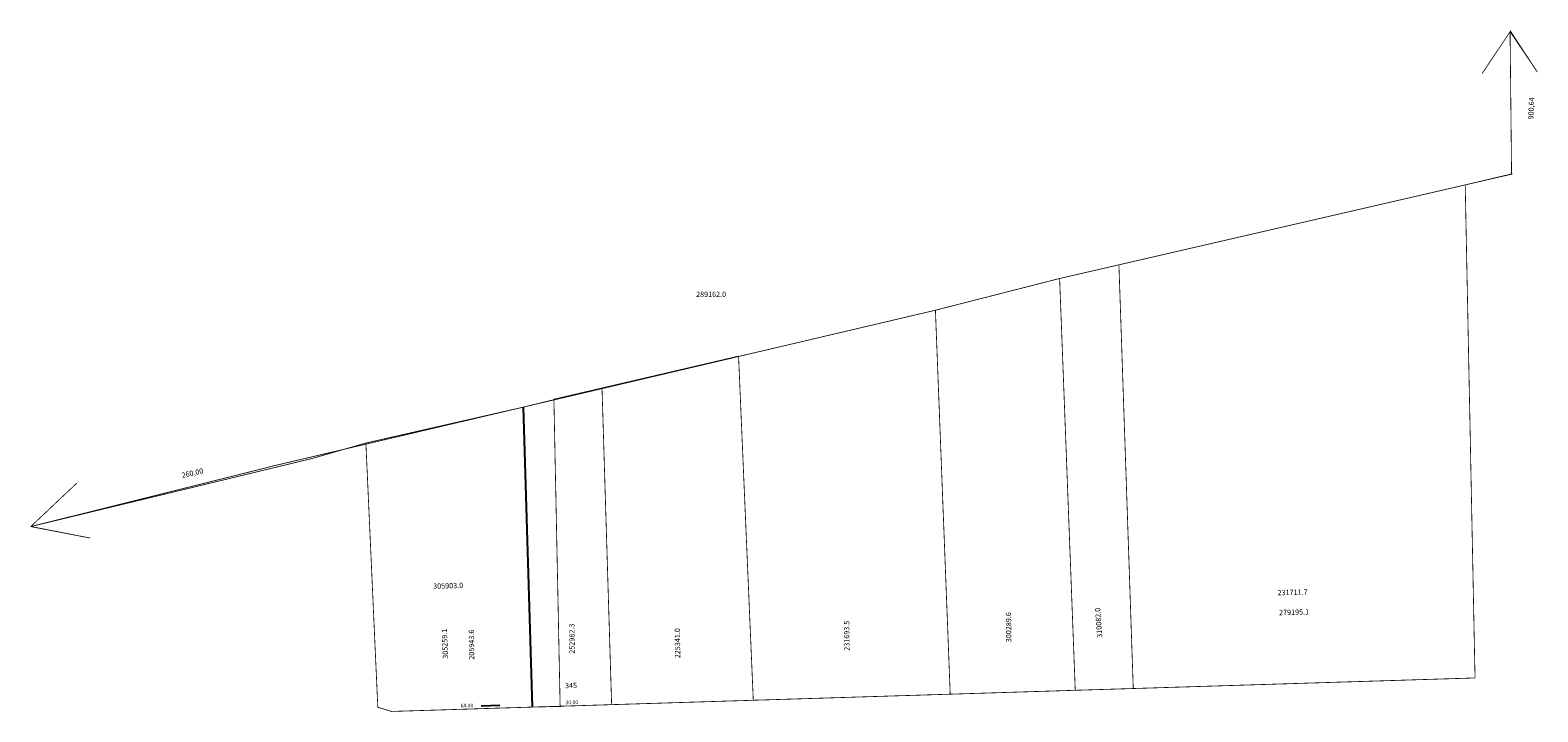
# Model space of a CAD drawing. Extents: x 184421 to 184992, y 1681561 to 1681819.
import ezdxf

# ---------------------------------------------------------------- set-up
doc = ezdxf.new("R2010")
doc.units = 0
doc.header["$MEASUREMENT"] = 0
for name, color, linetype in [('DM1', 1, 'CONTINUOUS'), ('DM2', 2, 'CONTINUOUS'), ('DM3', 5, 'CONTINUOUS')]:
    doc.layers.add(name, color=color, linetype=linetype)

msp = doc.modelspace()

# ---------------------------------------------------------------- linework, layer by layer
at = {"layer": 'DM1'}
for p, q in [((184607.89, 1681675.95), (184611.33, 1681562.5)), ((184599.04, 1681563.05), (184591.95, 1681562.9))]:
    msp.add_line(p, q, dxfattribs=at)
at = {"layer": 'DM1', "const_width": 0.3}
for points in [[(184981.74, 1681764.14), (184981.18, 1681817.95), (184970.6, 1681802.12), (184970.6, 1681802.12)], [(184981.22, 1681818.39), (184991.53, 1681802.65)], [(184511.62, 1681653.31), (184763.81, 1681712.61), (184810.79, 1681724.61), (184982.14, 1681764.15)], [(184964.21, 1681760.01), (184967.92, 1681573.52), (184869.99, 1681570.49), (184838.64, 1681569.52), (184816.7, 1681568.85), (184810.79, 1681724.61)], [(184763.81, 1681712.61), (184769.4, 1681567.38), (184816.7, 1681568.85)], [(184689.34, 1681695.23), (184694.91, 1681565.08), (184769.4, 1681567.38)], [(184637.69, 1681683.18), (184641.32, 1681563.42), (184694.91, 1681565.08)], [(184641.32, 1681563.42), (184611.33, 1681562.5), (184607.89, 1681675.95)], [(184548.37, 1681662.37), (184552.88, 1681562.45), (184558.07, 1681560.85), (184611.33, 1681562.5)], [(184511.62, 1681653.25), (184421.59, 1681630.77)], [(184421.57, 1681630.73), (184439.02, 1681647.22)], [(184421.52, 1681630.83), (184444.09, 1681626.43)]]:
    msp.add_lwpolyline(points, dxfattribs=at)
at = {"layer": 'DM2', "const_width": 0.3}
for points in [[(184833.22, 1681729.78), (184838.64, 1681569.52), (184869.99, 1681570.49), (184967.92, 1681573.52), (184964.21, 1681760.01), (184863.3, 1681736.72), (184833.22, 1681729.78)], [(184833.22, 1681729.78), (184810.79, 1681724.61), (184816.7, 1681568.85), (184838.64, 1681569.52)], [(184637.69, 1681683.18), (184641.32, 1681563.42), (184611.33, 1681562.5), (184558.07, 1681560.85), (184552.88, 1681562.45), (184548.37, 1681662.37), (184607.89, 1681675.95), (184637.69, 1681683.18)]]:
    msp.add_lwpolyline(points, dxfattribs=at)
at = {"layer": 'DM3', "const_width": 0.3}
for points in [[(184964.21, 1681760.01), (184981.74, 1681764.14), (184981.18, 1681817.95), (184970.6, 1681802.12)], [(184981.18, 1681817.95), (184991.53, 1681802.65)], [(184421.59, 1681630.77), (184527.78, 1681656.47), (184548.37, 1681662.37), (184552.88, 1681562.45), (184558.07, 1681560.85), (184611.33, 1681562.5), (184621.85, 1681562.74), (184619.49, 1681678.94), (184637.69, 1681683.18), (184689.34, 1681695.23), (184694.91, 1681565.08), (184769.4, 1681567.38), (184763.81, 1681712.61), (184810.79, 1681724.61), (184833.22, 1681729.78), (184964.21, 1681760.01)], [(184439.02, 1681647.22), (184421.59, 1681630.77), (184421.57, 1681630.73)], [(184421.59, 1681630.77), (184444.09, 1681626.43)]]:
    msp.add_lwpolyline(points, dxfattribs=at)

# ---------------------------------------------------------------- texts
at = {"layer": 'DM1', "insert": (184673.27, 1681719.64), "char_height": 2, "width": 71.3453, "attachment_point": 1}
msp.add_mtext('289162.0', dxfattribs=at)
at = {"layer": 'DM1', "attachment_point": 1}
for s, insert, char_height, width, rotation in [('231711.7', (184893.22, 1681606.76), 2, 10.5947, 1.5074), ('231693.5', (184729.31, 1681583.81), 2, 12.6158, 90.3775), ('300289.6', (184790.52, 1681587.03), 2, 12.6158, 90.3775), ('205943.6', (184587.36, 1681580.42), 2, 12.6158, 90.3775), ('252982.3', (184625.33, 1681582.69), 2, 12.6158, 90.3775), ('225341.0', (184665.27, 1681580.99), 2, 12.6158, 90.3775), ('345', (184623.68, 1681571.63), 2, 5.5828, 0.7971), ('64.00', (184584.2, 1681563.74), 1.4, 5.0969, 1.1017), ('30.00', (184623.87, 1681564.95), 1.4, 5.0969, 1.1017)]:
    msp.add_mtext(s, dxfattribs=dict(at, insert=insert, char_height=char_height, width=width, rotation=rotation))
at = {"layer": 'DM2', "char_height": 2, "attachment_point": 1}
for s, insert, width, rotation in [('310082.0', (184824.93, 1681588.65), 12.0137, 93.9909), ('279195.1', (184893.77, 1681599.24), 10.5947, 1.5074), ('305259.1', (184577.47, 1681580.75), 9.5018, 92.224)]:
    msp.add_mtext(s, dxfattribs=dict(at, insert=insert, width=width, rotation=rotation))
at = {"layer": 'DM3', "char_height": 2, "attachment_point": 1}
for s, insert, width, rotation in [('900,64', (184987.99, 1681784.82), 9.4922, 87.7094), ('260,00', (184478.47, 1681651.09), 31.554, 12.7867), ('305903.0', (184573.78, 1681609.23), 13.2792, 1.5911)]:
    msp.add_mtext(s, dxfattribs=dict(at, insert=insert, width=width, rotation=rotation))

doc.saveas('drawing.dxf')
